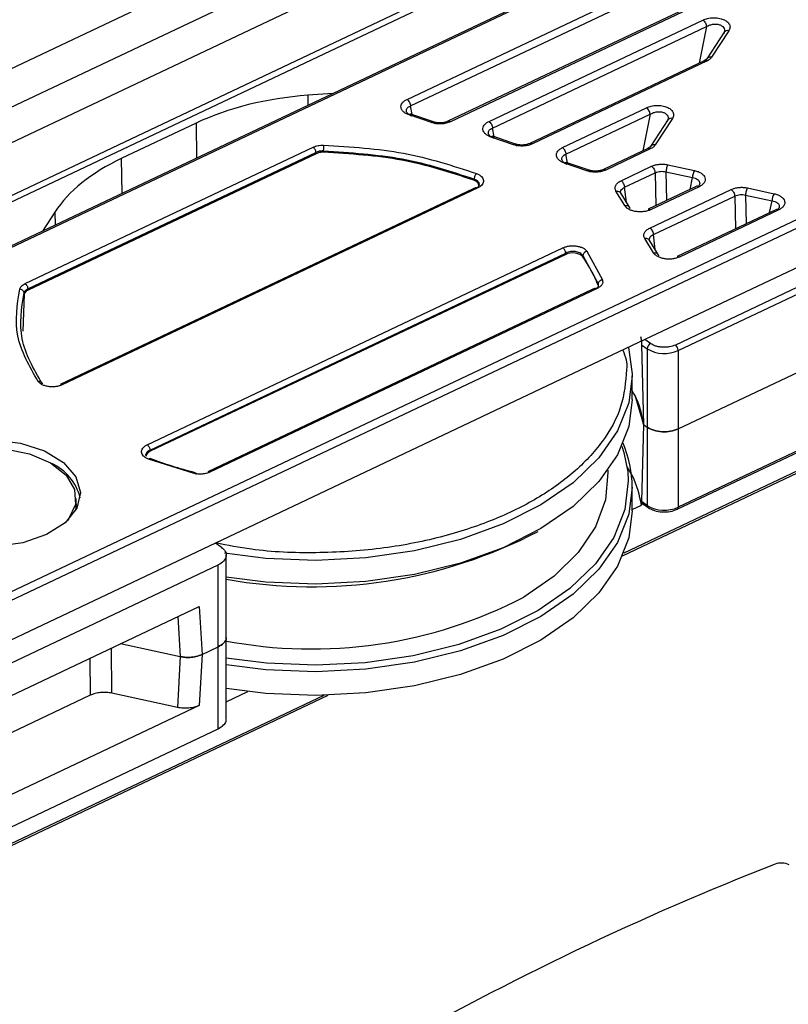
# Model space of a CAD drawing. Units: millimetres. Extents: x 7 to 412, y 7 to 291.
# Drawn here: x 337 to 355, y 102 to 124 of the extents above; entities that cross this region are included whole.
import ezdxf

# ---------------------------------------------------------------- set-up
doc = ezdxf.new("R2010")
doc.units = ezdxf.units.MM

msp = doc.modelspace()

# ---------------------------------------------------------------- linework, layer by layer
at = {"color": 7, "linetype": 'Continuous', "lineweight": 25}
for p, q in [((312.276, 111.232), (379.839, 143.232)), ((380.587, 142.706), (313.024, 110.706)), ((380.611, 141.909), (313.022, 109.896)), ((324.347, 114.068), (381.624, 141.196)), ((324.52, 114.004), (381.628, 141.053)), ((371.169, 135.105), (325.066, 113.269)), ((371.223, 135.094), (325.12, 113.258)), ((331.168, 108.32), (376.852, 129.957)), ((331.247, 108.162), (376.931, 129.799)), ((345.95, 122.229), (353.84, 125.966)), ((346.029, 122.08), (353.919, 125.818)), ((353.868, 125.042), (346.878, 121.732)), ((353.921, 125.031), (346.933, 121.721)), ((347.809, 121.728), (352.662, 124.027)), ((347.888, 121.58), (352.741, 123.878)), ((366.657, 124.035), (351.346, 116.783)), ((353.144, 123.751), (352.752, 123.149)), ((353.249, 123.784), (352.856, 123.183)), ((366.729, 123.621), (352.036, 116.661)), ((352.099, 116.535), (366.792, 123.494)), ((352.69, 123.103), (348.737, 121.231)), ((352.744, 123.092), (348.793, 121.221)), ((344.27, 122.365), (343.698, 122.322)), ((346.506, 121.703), (345.996, 121.877)), ((346.575, 121.709), (346.037, 121.893)), ((349.475, 121.136), (351.383, 122.04)), ((349.553, 120.987), (351.462, 121.891)), ((341.168, 121.691), (339.469, 120.886)), ((351.865, 121.763), (351.472, 121.161)), ((351.969, 121.797), (351.577, 121.195)), ((348.365, 121.202), (347.855, 121.376)), ((348.434, 121.208), (347.896, 121.392)), ((337.287, 118.052), (343.821, 121.147)), ((337.351, 117.933), (343.884, 121.028)), ((343.885, 120.998), (337.354, 117.905)), ((343.885, 120.998), (343.884, 121.028)), ((344.052, 121.031), (344.051, 121.06)), ((351.411, 121.115), (350.403, 120.638)), ((351.464, 121.105), (350.458, 120.628)), ((350.031, 120.609), (349.521, 120.784)), ((350.1, 120.616), (349.562, 120.8)), ((350.805, 120.384), (351.497, 120.713)), ((350.839, 111.884), (369.287, 120.622)), ((350.884, 120.236), (351.576, 120.564)), ((351.576, 120.564), (351.582, 120.567)), ((351.822, 120.587), (352.424, 120.456)), ((351.866, 120.748), (352.468, 120.617)), ((347.467, 120.397), (347.472, 120.424)), ((347.446, 120.201), (338.081, 115.765)), ((347.555, 120.224), (338.126, 115.758)), ((347.515, 120.233), (347.446, 120.201)), ((350.886, 119.823), (350.689, 120.146)), ((350.992, 119.786), (350.783, 120.13)), ((350.796, 120.11), (350.793, 120.119)), ((352.522, 120.261), (351.422, 119.739)), ((351.458, 119.312), (353.303, 120.187)), ((352.573, 120.248), (351.475, 119.728)), ((353.672, 120.222), (354.274, 120.091)), ((351.536, 119.164), (353.382, 120.038)), ((352.078, 112.937), (366.772, 119.897)), ((366.792, 119.942), (352.099, 112.983)), ((353.382, 120.038), (353.388, 120.041)), ((353.628, 120.061), (354.23, 119.93)), ((337.961, 119.672), (337.682, 119.244)), ((354.328, 119.734), (352.074, 118.667)), ((354.379, 119.722), (352.128, 118.656)), ((351.539, 118.751), (351.342, 119.074)), ((351.645, 118.714), (351.436, 119.058)), ((351.448, 119.038), (351.446, 119.047)), ((340.057, 114.399), (349.487, 118.865)), ((340.121, 114.28), (349.55, 118.746)), ((349.549, 118.715), (349.55, 118.746)), ((350.03, 118.785), (350.38, 118.137)), ((349.549, 118.715), (340.126, 114.252)), ((349.937, 118.659), (349.938, 118.689)), ((349.938, 118.689), (350.283, 118.051)), ((352.099, 114.759), (359.104, 118.077)), ((337.354, 117.905), (337.351, 117.933)), ((350.151, 117.916), (341.434, 113.788)), ((350.261, 117.939), (341.479, 113.78)), ((350.22, 117.949), (350.151, 117.916)), ((350.279, 118.024), (350.283, 118.051)), ((337.266, 117.817), (337.233, 116.972)), ((337.266, 117.817), (337.263, 117.845)), ((351.346, 116.783), (341.609, 112.171)), ((351.473, 116.694), (351.346, 116.783)), ((351.27, 116.663), (351.314, 114.857)), ((351.27, 116.663), (351.395, 116.575)), ((351.395, 116.575), (351.395, 114.799)), ((352.099, 116.535), (352.099, 114.759)), ((351.056, 115.427), (351.056, 115.964)), ((351.115, 115.523), (351.314, 114.857)), ((351.314, 114.857), (351.27, 113.111)), ((351.314, 114.857), (351.395, 114.799)), ((351.395, 114.799), (351.395, 113.023)), ((352.099, 114.759), (352.099, 112.983)), ((340.126, 114.252), (340.121, 114.28)), ((341.118, 113.751), (340.086, 114.075)), ((351.056, 112.902), (351.056, 113.439)), ((338.442, 113.055), (338.442, 113.178)), ((351.056, 112.931), (351.268, 113.031)), ((351.27, 113.098), (351.268, 113.031)), ((351.27, 113.111), (351.27, 113.098)), ((351.395, 113.023), (351.27, 113.111)), ((351.288, 113.067), (351.415, 112.978)), ((351.416, 112.977), (351.415, 112.978)), ((341.609, 112.171), (331.247, 107.264)), ((341.736, 112.082), (341.609, 112.171)), ((341.849, 110.041), (341.849, 111.899)), ((331.904, 107.052), (341.666, 111.676)), ((341.666, 109.818), (341.666, 111.676)), ((335.586, 108.061), (341.237, 110.737)), ((341.237, 110.737), (341.301, 109.645)), ((341.849, 108.184), (341.849, 110.041)), ((339.453, 109.892), (340.807, 109.598)), ((341.301, 109.645), (341.666, 109.818)), ((341.666, 107.96), (341.666, 109.818)), ((340.807, 109.598), (340.743, 108.445)), ((341.301, 109.645), (341.237, 108.492)), ((331.633, 102.788), (344.161, 108.721)), ((338.764, 108.721), (336.811, 107.796)), ((340.743, 108.445), (339.257, 108.768)), ((341.849, 108.57), (342.341, 108.803)), ((341.237, 108.492), (335.586, 105.816)), ((331.904, 103.337), (341.666, 107.96))]:
    msp.add_line(p, q, dxfattribs=at)
at = {"color": 1, "linetype": 'Continuous', "lineweight": 25}
for p, q in [((352.741, 123.878), (352.573, 123.048)), ((343.698, 122.322), (343.699, 122.094)), ((346.066, 121.883), (346.029, 122.08)), ((351.462, 121.891), (351.294, 121.06)), ((341.168, 121.691), (341.175, 120.898)), ((347.925, 121.382), (347.888, 121.58)), ((349.591, 120.79), (349.553, 120.987)), ((339.469, 120.886), (339.483, 120.097)), ((369.187, 120.619), (350.863, 111.941)), ((351.576, 120.564), (351.59, 119.819)), ((351.822, 120.587), (351.834, 119.935)), ((352.368, 120.188), (352.424, 120.456)), ((350.926, 119.896), (350.884, 120.236)), ((353.382, 120.038), (353.396, 119.293)), ((353.628, 120.061), (353.64, 119.409)), ((354.174, 119.661), (354.23, 119.93)), ((337.961, 119.672), (337.966, 119.379)), ((351.578, 118.824), (351.536, 119.164)), ((340.753, 110.508), (340.807, 109.598)), ((339.257, 108.768), (339.245, 109.794)), ((338.754, 109.562), (338.764, 108.721)), ((344.061, 108.719), (331.633, 102.833))]:
    msp.add_line(p, q, dxfattribs=at)
at = {"color": 7, "linetype": 'Continuous', "lineweight": 25, "flags": 128}
for points in [[(350.971, 116.605), (351.056, 116.007), (351.056, 115.963)], [(351.056, 115.427), (350.979, 114.815), (350.725, 114.175), (350.3, 113.565), (349.716, 113.002), (348.986, 112.498), (348.129, 112.066), (347.165, 111.717), (346.118, 111.46), (345.015, 111.3), (343.882, 111.241), (342.747, 111.286), (341.849, 111.397)], [(337.774, 112.363), (337.236, 112.178), (336.628, 112.093), (336.003, 112.115), (335.417, 112.242), (334.923, 112.464), (334.563, 112.759), (334.37, 113.103), (334.361, 113.464), (334.538, 113.811), (334.883, 114.113), (335.367, 114.342), (335.946, 114.478), (336.57, 114.51), (337.182, 114.435), (337.729, 114.259), (338.161, 113.997), (338.44, 113.674), (338.542, 113.317), (338.457, 112.959), (338.194, 112.631), (337.774, 112.363)], [(334.637, 112.681), (334.551, 112.803), (334.443, 113.141), (334.513, 113.483), (334.755, 113.798), (335.146, 114.057), (335.653, 114.239), (336.23, 114.326), (336.825, 114.311), (337.387, 114.196)], [(350.822, 114.37), (350.868, 114.226), (350.956, 113.784)], [(337.387, 114.196), (337.864, 113.99), (338.216, 113.712), (338.409, 113.386), (338.428, 113.042), (338.271, 112.71), (338.248, 112.681)], [(338.442, 113.055), (338.428, 112.92), (338.424, 112.899)], [(351.056, 112.902), (350.979, 112.29), (350.725, 111.65), (350.3, 111.041), (349.716, 110.477), (348.986, 109.973), (348.129, 109.542), (347.165, 109.193), (346.118, 108.935), (345.015, 108.775), (343.882, 108.717), (342.747, 108.761), (341.849, 108.872)]]:
    msp.add_lwpolyline(points, dxfattribs=at)
at = {"color": 1, "linetype": 'Continuous', "lineweight": 25, "flags": 128}
for points in [[(351.056, 115.963), (350.979, 115.352), (350.725, 114.712), (350.3, 114.103), (349.716, 113.539), (348.986, 113.035), (348.129, 112.604), (347.165, 112.255), (346.118, 111.997), (345.015, 111.837), (343.882, 111.779), (342.747, 111.823), (341.807, 111.941)], [(350.956, 113.784), (350.968, 113.58), (350.892, 112.932), (350.641, 112.3), (350.221, 111.698), (349.644, 111.141), (348.923, 110.643), (348.076, 110.217), (347.124, 109.872), (346.09, 109.618), (345, 109.46), (343.881, 109.402), (342.76, 109.446), (341.849, 109.559)], [(350.503, 113.823), (350.506, 113.771), (350.452, 113.149), (350.226, 112.54), (349.834, 111.96), (349.286, 111.424), (348.595, 110.945)], [(351.056, 113.438), (350.979, 112.827), (350.725, 112.187), (350.3, 111.578), (349.716, 111.014), (348.986, 110.51), (348.129, 110.079), (347.165, 109.73), (346.118, 109.472), (345.015, 109.312), (343.882, 109.254), (342.747, 109.299), (341.849, 109.409)]]:
    msp.add_lwpolyline(points, dxfattribs=at)
at = {"color": 1, "linetype": 'Continuous', "lineweight": 25}
for centre, radius, start, end in [((353.221, 123.691), 0.097, 73.3506, 142.4123), ((351.942, 121.704), 0.097, 73.3506, 142.4123), ((351.448, 113.019), 0.0527, 175.7605, 231.5071), ((352.054, 112.976), 0.0458, 303.8309, 9.1517), ((343.786, 120.196), 10.426, 259.1059, 297.4684)]:
    msp.add_arc(centre, radius, start, end, dxfattribs=at)
at = {"color": 7, "linetype": 'Continuous', "lineweight": 25}
for centre, radius, start, end in [((352.779, 120.445), 0.356, 151.1815, 178.2273), ((354.585, 119.919), 0.356, 151.182, 178.2276), ((347.642, 117.012), 2.824, 20.9977, 35.6651), ((351.537, 116.567), 0.142, 116.992, 176.6651), ((351.786, 117.229), 0.761, 239.1685, 294.3137), ((351.93, 116.53), 0.169, 1.9167, 51.4212), ((348.529, 113.43), 2.527, 0.1751, 23.3703), ((337.409, 112.919), 1.16, 13.9519, 65.4321), ((351.316, 113.105), 0.0466, 188.3126, 233.5812), ((351.786, 113.677), 0.761, 239.1685, 294.3137), ((343.794, 122.285), 11.105, 259.9163, 297.5114), ((354.437, 104.527), 0.391, 62.9448, 110.9088), ((378.794, 42.235), 67.276, 111.35322, 119.74128), ((326.434, 140.993), 50.725, 299.897, 310.0246)]:
    msp.add_arc(centre, radius, start, end, dxfattribs=at)
for centre, major_axis, ratio, start_param, end_param in [((344.339, 119.459), (5, -0.001), 0.577353, 1.699538, 2.257956), ((342.641, 118.655), (5.001, -0.001), 0.577257, 2.258075, 2.781592), ((347.326, 120.277), (0.253, 0), 0.571166, 6.029703, 7.26196), ((349.706, 118.602), (0.25, 0.001), 0.582752, 0.389239, 2.247264), ((340.287, 114.141), (0.253, 0), 0.571162, 2.262598, 3.069233)]:
    msp.add_ellipse(centre, major_axis=major_axis, ratio=ratio, start_param=start_param, end_param=end_param, dxfattribs=at)
for points, knots in [([(352.662, 124.027), (352.696, 124.041), (352.766, 124.068), (352.892, 124.083), (353.017, 124.075), (353.127, 124.044), (353.214, 123.994), (353.267, 123.928), (353.283, 123.854), (353.26, 123.807), (353.249, 123.784)], [0, 0, 0, 0, 0.124486, 0.253755, 0.38082, 0.5, 0.619181, 0.746245, 0.875514, 1, 1, 1, 1]), ([(353.11, 123.882), (353.123, 123.866), (353.149, 123.835), (353.157, 123.776), (353.141, 123.738), (353.132, 123.717)], [0, 0, 0, 0, 0.325674, 0.63094, 1, 1, 1, 1]), ([(352.762, 123.161), (352.754, 123.151), (352.739, 123.129), (352.706, 123.112), (352.69, 123.103)], [0, 0, 0, 0, 0.493618, 1, 1, 1, 1]), ([(352.69, 123.103), (352.698, 123.105), (352.714, 123.109), (352.734, 123.098), (352.744, 123.092)], [0, 0, 0, 0, 0.499328, 1, 1, 1, 1]), ([(345.996, 121.877), (345.971, 121.887), (345.922, 121.906), (345.866, 121.947), (345.827, 121.994), (345.81, 122.046), (345.813, 122.098), (345.84, 122.148), (345.884, 122.194), (345.928, 122.217), (345.95, 122.229)], [0, 0, 0, 0, 0.124759, 0.249389, 0.374502, 0.499847, 0.625011, 0.750727, 0.875093, 1, 1, 1, 1]), ([(351.383, 122.04), (351.417, 122.053), (351.486, 122.081), (351.613, 122.096), (351.738, 122.088), (351.848, 122.057), (351.934, 122.006), (351.988, 121.941), (352.003, 121.867), (351.981, 121.82), (351.969, 121.797)], [0, 0, 0, 0, 0.124486, 0.253755, 0.38082, 0.5, 0.619181, 0.746245, 0.875514, 1, 1, 1, 1]), ([(346.06, 121.846), (346.043, 121.853), (346.009, 121.868), (345.971, 121.898), (345.946, 121.931), (345.933, 121.965), (345.937, 121.987), (345.939, 121.998)], [0, 0, 0, 0, 0.20571, 0.403784, 0.606775, 0.806084, 1, 1, 1, 1]), ([(351.83, 121.894), (351.844, 121.878), (351.869, 121.848), (351.878, 121.789), (351.862, 121.75), (351.853, 121.729)], [0, 0, 0, 0, 0.325674, 0.63094, 1, 1, 1, 1]), ([(346.933, 121.721), (346.902, 121.709), (346.839, 121.684), (346.726, 121.67), (346.61, 121.674), (346.541, 121.693), (346.506, 121.703)], [0, 0, 0, 0, 0.249155, 0.499547, 0.749935, 1, 1, 1, 1]), ([(346.88, 121.732), (346.856, 121.723), (346.807, 121.704), (346.719, 121.693), (346.628, 121.696), (346.574, 121.711), (346.547, 121.719)], [0, 0, 0, 0, 0.247822, 0.497311, 0.748319, 1, 1, 1, 1]), ([(347.855, 121.376), (347.831, 121.386), (347.781, 121.405), (347.725, 121.447), (347.686, 121.494), (347.669, 121.545), (347.672, 121.597), (347.699, 121.647), (347.743, 121.693), (347.787, 121.717), (347.809, 121.728)], [0, 0, 0, 0, 0.124759, 0.249389, 0.374502, 0.499847, 0.625011, 0.750727, 0.875093, 1, 1, 1, 1]), ([(347.919, 121.345), (347.902, 121.352), (347.868, 121.367), (347.83, 121.397), (347.805, 121.43), (347.793, 121.464), (347.796, 121.486), (347.798, 121.497)], [0, 0, 0, 0, 0.20571, 0.403784, 0.606775, 0.806084, 1, 1, 1, 1]), ([(348.793, 121.221), (348.761, 121.208), (348.698, 121.183), (348.585, 121.169), (348.469, 121.173), (348.4, 121.192), (348.365, 121.202)], [0, 0, 0, 0, 0.249155, 0.499547, 0.749935, 1, 1, 1, 1]), ([(348.739, 121.231), (348.715, 121.222), (348.666, 121.203), (348.578, 121.192), (348.487, 121.195), (348.433, 121.21), (348.406, 121.218)], [0, 0, 0, 0, 0.247822, 0.497311, 0.748319, 1, 1, 1, 1]), ([(344.051, 121.06), (344.019, 121.059), (343.958, 121.057), (343.908, 121.037), (343.884, 121.028)], [0, 0, 0, 0, 0.52313, 1, 1, 1, 1]), ([(344.054, 121.192), (344.054, 121.184), (344.053, 121.168), (344.052, 121.132), (344.051, 121.094), (344.051, 121.071), (344.051, 121.06)], [0, 0, 0, 0, 0.241794, 0.500014, 0.758331, 1, 1, 1, 1]), ([(349.521, 120.784), (349.496, 120.793), (349.447, 120.813), (349.391, 120.854), (349.352, 120.901), (349.335, 120.953), (349.338, 121.005), (349.365, 121.055), (349.409, 121.1), (349.453, 121.124), (349.475, 121.136)], [0, 0, 0, 0, 0.124759, 0.249389, 0.374502, 0.499847, 0.625011, 0.750727, 0.875093, 1, 1, 1, 1]), ([(351.482, 121.174), (351.475, 121.163), (351.459, 121.142), (351.427, 121.124), (351.411, 121.115)], [0, 0, 0, 0, 0.493618, 1, 1, 1, 1]), ([(351.464, 121.105), (351.454, 121.11), (351.435, 121.122), (351.419, 121.118), (351.411, 121.115)], [0, 0, 0, 0, 0.500672, 1, 1, 1, 1]), ([(349.585, 120.752), (349.568, 120.76), (349.534, 120.775), (349.496, 120.805), (349.471, 120.837), (349.458, 120.872), (349.462, 120.894), (349.464, 120.905)], [0, 0, 0, 0, 0.20571, 0.403784, 0.606775, 0.806084, 1, 1, 1, 1]), ([(351.497, 120.713), (351.524, 120.724), (351.578, 120.745), (351.673, 120.761), (351.772, 120.764), (351.835, 120.753), (351.866, 120.748)], [0, 0, 0, 0, 0.249551, 0.500421, 0.749392, 1, 1, 1, 1]), ([(347.527, 120.547), (347.52, 120.54), (347.507, 120.526), (347.489, 120.494), (347.476, 120.457), (347.473, 120.435), (347.472, 120.424)], [0, 0, 0, 0, 0.241202, 0.5, 0.758798, 1, 1, 1, 1]), ([(347.527, 120.547), (347.549, 120.537), (347.592, 120.518), (347.64, 120.48), (347.673, 120.436), (347.686, 120.389), (347.681, 120.342), (347.656, 120.297), (347.615, 120.256), (347.575, 120.234), (347.555, 120.224)], [0, 0, 0, 0, 0.125086, 0.249847, 0.374792, 0.50002, 0.62482, 0.750194, 0.87465, 1, 1, 1, 1]), ([(350.458, 120.628), (350.427, 120.616), (350.364, 120.591), (350.25, 120.577), (350.135, 120.581), (350.066, 120.6), (350.031, 120.609)], [0, 0, 0, 0, 0.249155, 0.499547, 0.749935, 1, 1, 1, 1]), ([(350.405, 120.639), (350.381, 120.63), (350.332, 120.611), (350.244, 120.6), (350.153, 120.603), (350.099, 120.618), (350.072, 120.625)], [0, 0, 0, 0, 0.247822, 0.497311, 0.748319, 1, 1, 1, 1]), ([(351.582, 120.567), (351.6, 120.574), (351.635, 120.588), (351.697, 120.598), (351.761, 120.599), (351.802, 120.591), (351.822, 120.587)], [0, 0, 0, 0, 0.249678, 0.499344, 0.749339, 1, 1, 1, 1]), ([(352.468, 120.617), (352.498, 120.609), (352.557, 120.593), (352.629, 120.554), (352.682, 120.506), (352.71, 120.451), (352.714, 120.394), (352.69, 120.338), (352.644, 120.287), (352.597, 120.261), (352.573, 120.248)], [0, 0, 0, 0, 0.124808, 0.249335, 0.374503, 0.49978, 0.624962, 0.750753, 0.87504, 1, 1, 1, 1]), ([(347.576, 120.347), (347.579, 120.337), (347.586, 120.318), (347.583, 120.287), (347.569, 120.255), (347.54, 120.221), (347.509, 120.203), (347.492, 120.193)], [0, 0, 0, 0, 0.188794, 0.358063, 0.549554, 0.763484, 1, 1, 1, 1]), ([(350.689, 120.146), (350.68, 120.168), (350.66, 120.21), (350.677, 120.277), (350.723, 120.338), (350.777, 120.369), (350.805, 120.384)], [0, 0, 0, 0, 0.2491555, 0.4995465, 0.7499352, 1, 1, 1, 1]), ([(352.585, 120.354), (352.586, 120.343), (352.59, 120.319), (352.579, 120.285), (352.561, 120.265), (352.554, 120.257)], [0, 0, 0, 0, 0.358692, 0.738471, 1, 1, 1, 1]), ([(350.807, 120.077), (350.8, 120.092), (350.788, 120.121), (350.798, 120.166), (350.829, 120.206), (350.865, 120.226), (350.884, 120.236)], [0, 0, 0, 0, 0.250261, 0.499998, 0.749735, 1, 1, 1, 1]), ([(353.303, 120.187), (353.33, 120.197), (353.384, 120.219), (353.479, 120.235), (353.578, 120.238), (353.64, 120.227), (353.672, 120.222)], [0, 0, 0, 0, 0.249551, 0.500421, 0.749392, 1, 1, 1, 1]), ([(354.274, 120.091), (354.303, 120.083), (354.363, 120.067), (354.434, 120.027), (354.488, 119.98), (354.516, 119.925), (354.52, 119.867), (354.496, 119.812), (354.45, 119.761), (354.403, 119.735), (354.379, 119.722)], [0, 0, 0, 0, 0.1248077, 0.2493346, 0.3745025, 0.4997802, 0.624962, 0.7507531, 0.8750401, 1, 1, 1, 1]), ([(353.388, 120.041), (353.406, 120.048), (353.441, 120.062), (353.503, 120.072), (353.567, 120.073), (353.608, 120.065), (353.628, 120.061)], [0, 0, 0, 0, 0.249678, 0.499344, 0.749339, 1, 1, 1, 1]), ([(351.475, 119.728), (351.451, 119.718), (351.402, 119.698), (351.316, 119.682), (351.226, 119.677), (351.136, 119.685), (351.052, 119.705), (350.98, 119.736), (350.921, 119.776), (350.897, 119.808), (350.886, 119.823)], [0, 0, 0, 0, 0.124759, 0.249389, 0.374502, 0.499847, 0.625011, 0.750727, 0.875093, 1, 1, 1, 1]), ([(354.391, 119.828), (354.392, 119.815), (354.396, 119.791), (354.383, 119.757), (354.366, 119.739), (354.359, 119.731)], [0, 0, 0, 0, 0.388617, 0.75379, 1, 1, 1, 1]), ([(351.342, 119.074), (351.332, 119.095), (351.313, 119.138), (351.33, 119.204), (351.376, 119.266), (351.43, 119.297), (351.458, 119.312)], [0, 0, 0, 0, 0.2491555, 0.4995465, 0.7499352, 1, 1, 1, 1]), ([(351.46, 119.005), (351.453, 119.019), (351.44, 119.049), (351.451, 119.094), (351.482, 119.134), (351.518, 119.154), (351.536, 119.164)], [0, 0, 0, 0, 0.250261, 0.499998, 0.749735, 1, 1, 1, 1]), ([(349.487, 118.865), (349.509, 118.874), (349.553, 118.892), (349.631, 118.907), (349.713, 118.913), (349.794, 118.906), (349.871, 118.89), (349.938, 118.863), (349.995, 118.828), (350.018, 118.8), (350.03, 118.785)], [0, 0, 0, 0, 0.125129, 0.249793, 0.374739, 0.499968, 0.624767, 0.75014, 0.874695, 1, 1, 1, 1]), ([(349.938, 118.689), (349.929, 118.7), (349.911, 118.722), (349.868, 118.749), (349.82, 118.769), (349.769, 118.781), (349.716, 118.785), (349.659, 118.781), (349.601, 118.769), (349.567, 118.754), (349.55, 118.746)], [0, 0, 0, 0, 0.132248, 0.264574, 0.390785, 0.499818, 0.612829, 0.733703, 0.862692, 1, 1, 1, 1]), ([(350.03, 118.785), (350.018, 118.781), (349.992, 118.772), (349.962, 118.746), (349.944, 118.716), (349.94, 118.698), (349.938, 118.689)], [0, 0, 0, 0, 0.2713375, 0.5621528, 0.7886619, 1, 1, 1, 1]), ([(352.128, 118.656), (352.104, 118.646), (352.055, 118.626), (351.969, 118.61), (351.879, 118.605), (351.789, 118.613), (351.705, 118.633), (351.633, 118.664), (351.574, 118.704), (351.55, 118.735), (351.539, 118.751)], [0, 0, 0, 0, 0.124759, 0.249389, 0.374502, 0.499847, 0.625011, 0.750727, 0.875093, 1, 1, 1, 1]), ([(350.38, 118.137), (350.384, 118.119), (350.393, 118.083), (350.372, 118.028), (350.33, 117.978), (350.284, 117.952), (350.261, 117.939)], [0, 0, 0, 0, 0.249593, 0.499943, 0.74888, 1, 1, 1, 1]), ([(350.38, 118.137), (350.368, 118.135), (350.344, 118.13), (350.312, 118.109), (350.29, 118.081), (350.285, 118.061), (350.283, 118.051)], [0, 0, 0, 0, 0.241688, 0.500003, 0.758315, 1, 1, 1, 1]), ([(337.263, 117.845), (337.261, 117.855), (337.256, 117.875), (337.233, 117.902), (337.201, 117.922), (337.176, 117.927), (337.165, 117.929)], [0, 0, 0, 0, 0.241668, 0.499986, 0.758204, 1, 1, 1, 1]), ([(337.351, 117.933), (337.329, 117.921), (337.286, 117.897), (337.27, 117.862), (337.263, 117.845)], [0, 0, 0, 0, 0.500772, 1, 1, 1, 1]), ([(350.283, 118.051), (350.286, 118.037), (350.292, 118.011), (350.277, 117.974), (350.248, 117.938), (350.215, 117.919), (350.197, 117.909)], [0, 0, 0, 0, 0.273335, 0.499998, 0.727207, 1, 1, 1, 1]), ([(351.248, 116.852), (351.252, 116.827), (351.259, 116.795), (351.265, 116.741), (351.267, 116.711), (351.27, 116.684), (351.27, 116.67), (351.27, 116.663)], [0, 0, 0, 0, 0.499588, 0.657958, 0.790983, 0.902736, 1, 1, 1, 1]), ([(350.845, 116.545), (350.899, 116.4), (350.955, 116.252), (350.93, 116.104), (350.93, 116.102)], [0, 0, 0, 0, 0.985146, 1, 1, 1, 1]), ([(352.036, 116.661), (351.993, 116.645), (351.928, 116.621), (351.824, 116.609), (351.742, 116.609), (351.662, 116.618), (351.564, 116.641), (351.509, 116.673), (351.473, 116.694)], [0, 0, 0, 0, 0.239443, 0.369507, 0.5, 0.630064, 0.760557, 1, 1, 1, 1]), ([(337.582, 115.837), (337.594, 115.838), (337.616, 115.842), (337.646, 115.832), (337.668, 115.812), (337.672, 115.793), (337.675, 115.784)], [0, 0, 0, 0, 0.241795, 0.500012, 0.758331, 1, 1, 1, 1]), ([(338.126, 115.758), (338.104, 115.748), (338.06, 115.73), (337.982, 115.715), (337.9, 115.71), (337.819, 115.716), (337.742, 115.733), (337.675, 115.76), (337.618, 115.794), (337.594, 115.823), (337.582, 115.837)], [0, 0, 0, 0, 0.125129, 0.249794, 0.374739, 0.499968, 0.624767, 0.750141, 0.874693, 1, 1, 1, 1]), ([(351.314, 114.857), (351.273, 115.082), (351.226, 115.343), (351.077, 115.589), (351.056, 115.623)], [0, 0, 0, 0, 0.8648591, 1, 1, 1, 1]), ([(340.086, 114.075), (340.064, 114.085), (340.021, 114.104), (339.973, 114.143), (339.94, 114.186), (339.927, 114.233), (339.932, 114.28), (339.957, 114.325), (339.998, 114.366), (340.037, 114.388), (340.057, 114.399)], [0, 0, 0, 0, 0.125084, 0.249848, 0.374792, 0.50002, 0.62482, 0.750195, 0.87465, 1, 1, 1, 1]), ([(340.037, 114.135), (340.033, 114.145), (340.026, 114.165), (340.029, 114.184), (340.031, 114.193)], [0, 0, 0, 0, 0.526959, 1, 1, 1, 1]), ([(341.143, 113.766), (340.966, 113.813), (340.614, 113.907), (340.286, 114.027), (340.122, 114.087)], [0, 0, 0, 0, 0.500275, 1, 1, 1, 1]), ([(351.268, 113.031), (351.222, 113.255), (351.16, 113.551), (350.982, 113.829), (350.939, 113.897)], [0, 0, 0, 0, 0.757767, 1, 1, 1, 1]), ([(341.479, 113.78), (341.452, 113.769), (341.4, 113.748), (341.306, 113.734), (341.209, 113.733), (341.149, 113.745), (341.118, 113.751)], [0, 0, 0, 0, 0.249563, 0.499928, 0.748849, 1, 1, 1, 1]), ([(341.118, 113.751), (341.123, 113.756), (341.133, 113.767), (341.146, 113.767), (341.155, 113.755), (341.157, 113.737), (341.158, 113.729)], [0, 0, 0, 0, 0.241203, 0.500003, 0.7588, 1, 1, 1, 1]), ([(351.416, 112.977), (351.461, 112.952), (351.551, 112.902), (351.734, 112.872), (351.924, 112.88), (352.027, 112.919), (352.079, 112.938)], [0, 0, 0, 0, 0.2507662, 0.5010263, 0.7507733, 1, 1, 1, 1]), ([(341.666, 109.818), (341.711, 109.845), (341.8, 109.9), (341.855, 109.985), (341.844, 110.031), (341.842, 110.041)], [0, 0, 0, 0, 0.444613, 0.889226, 1, 1, 1, 1]), ([(341.842, 110.041), (341.844, 110.031), (341.855, 109.985), (341.8, 109.9), (341.711, 109.845), (341.666, 109.818)], [0, 0, 0, 0, 0.110774, 0.555387, 1, 1, 1, 1]), ([(340.807, 109.598), (340.839, 109.592), (340.91, 109.579), (341.032, 109.578), (341.172, 109.595), (341.257, 109.628), (341.301, 109.645)], [0, 0, 0, 0, 0.192418, 0.42328, 0.692507, 1, 1, 1, 1]), ([(341.301, 109.645), (341.257, 109.628), (341.172, 109.595), (341.032, 109.578), (340.91, 109.58), (340.839, 109.592), (340.807, 109.598)], [0, 0, 0, 0, 0.307493, 0.57672, 0.807582, 1, 1, 1, 1]), ([(339.257, 108.768), (339.215, 108.775), (339.131, 108.789), (338.999, 108.785), (338.871, 108.765), (338.8, 108.735), (338.764, 108.721)], [0, 0, 0, 0, 0.2499, 0.499991, 0.74984, 1, 1, 1, 1]), ([(341.237, 108.492), (341.201, 108.477), (341.129, 108.448), (341.002, 108.427), (340.869, 108.423), (340.785, 108.438), (340.743, 108.445)], [0, 0, 0, 0, 0.249996, 0.500182, 0.750026, 1, 1, 1, 1]), ([(341.666, 107.96), (341.711, 107.988), (341.8, 108.042), (341.855, 108.127), (341.844, 108.174), (341.842, 108.183)], [0, 0, 0, 0, 0.444613, 0.889226, 1, 1, 1, 1])]:
    msp.add_open_spline(points, degree=3, knots=knots, dxfattribs=at)
for points in [[(352.662, 124.027), (352.672, 124.019), (352.692, 124.002), (352.717, 123.963), (352.736, 123.92), (352.739, 123.892), (352.741, 123.878)], [(352.856, 123.183), (352.842, 123.184), (352.813, 123.188), (352.776, 123.175), (352.748, 123.15), (352.743, 123.127), (352.74, 123.115)], [(352.856, 123.183), (352.843, 123.165), (352.816, 123.131), (352.768, 123.105), (352.744, 123.092)], [(345.95, 122.229), (345.959, 122.221), (345.979, 122.204), (346.004, 122.166), (346.023, 122.122), (346.027, 122.094), (346.029, 122.08)], [(346.06, 121.846), (346.058, 121.857), (346.055, 121.879), (346.04, 121.895), (346.02, 121.896), (346.004, 121.883), (345.996, 121.877)], [(351.462, 121.891), (351.46, 121.905), (351.456, 121.932), (351.437, 121.976), (351.412, 122.015), (351.393, 122.031), (351.383, 122.04)], [(346.506, 121.703), (346.514, 121.709), (346.53, 121.722), (346.55, 121.72), (346.565, 121.704), (346.568, 121.682), (346.57, 121.671)], [(347.809, 121.728), (347.818, 121.72), (347.838, 121.704), (347.863, 121.665), (347.882, 121.621), (347.886, 121.593), (347.888, 121.58)], [(347.855, 121.376), (347.863, 121.382), (347.879, 121.395), (347.899, 121.394), (347.914, 121.378), (347.917, 121.356), (347.919, 121.345)], [(348.365, 121.202), (348.373, 121.208), (348.389, 121.221), (348.409, 121.219), (348.424, 121.203), (348.427, 121.181), (348.429, 121.17)], [(351.577, 121.195), (351.562, 121.197), (351.533, 121.201), (351.496, 121.188), (351.469, 121.163), (351.463, 121.139), (351.46, 121.127)], [(343.821, 121.147), (343.856, 121.16), (343.927, 121.188), (344.012, 121.191), (344.054, 121.192)], [(343.884, 121.028), (343.882, 121.039), (343.879, 121.061), (343.864, 121.096), (343.844, 121.127), (343.829, 121.14), (343.821, 121.147)], [(344.052, 121.031), (344.022, 121.03), (343.961, 121.028), (343.91, 121.008), (343.885, 120.998)], [(344.051, 121.06), (344.659, 121.022), (345.876, 120.947), (346.94, 120.599), (347.472, 120.424)], [(347.467, 120.397), (346.936, 120.57), (345.873, 120.918), (344.659, 120.993), (344.052, 121.031)], [(344.054, 121.192), (344.672, 121.154), (345.907, 121.077), (346.987, 120.724), (347.527, 120.547)], [(349.475, 121.136), (349.484, 121.128), (349.504, 121.111), (349.529, 121.072), (349.548, 121.029), (349.552, 121.001), (349.553, 120.987)], [(351.577, 121.195), (351.563, 121.178), (351.536, 121.143), (351.488, 121.117), (351.464, 121.105)], [(349.521, 120.784), (349.529, 120.79), (349.545, 120.803), (349.565, 120.801), (349.58, 120.785), (349.583, 120.763), (349.585, 120.752)], [(350.031, 120.609), (350.039, 120.616), (350.055, 120.628), (350.075, 120.627), (350.09, 120.611), (350.093, 120.589), (350.095, 120.578)], [(351.497, 120.713), (351.507, 120.704), (351.527, 120.688), (351.552, 120.649), (351.571, 120.605), (351.575, 120.578), (351.576, 120.564)], [(351.866, 120.748), (351.861, 120.738), (351.85, 120.719), (351.836, 120.676), (351.825, 120.63), (351.823, 120.601), (351.822, 120.587)], [(350.805, 120.384), (350.814, 120.376), (350.834, 120.36), (350.859, 120.321), (350.878, 120.277), (350.882, 120.25), (350.884, 120.236)], [(350.689, 120.146), (350.704, 120.148), (350.733, 120.151), (350.77, 120.137), (350.798, 120.113), (350.804, 120.089), (350.807, 120.077)], [(353.303, 120.187), (353.313, 120.178), (353.333, 120.162), (353.358, 120.123), (353.377, 120.079), (353.38, 120.052), (353.382, 120.038)], [(353.672, 120.222), (353.666, 120.212), (353.656, 120.192), (353.642, 120.15), (353.631, 120.103), (353.629, 120.075), (353.628, 120.061)], [(350.886, 119.823), (350.9, 119.825), (350.929, 119.828), (350.967, 119.815), (350.995, 119.79), (351, 119.766), (351.003, 119.754)], [(351.458, 119.312), (351.467, 119.304), (351.487, 119.287), (351.512, 119.249), (351.531, 119.205), (351.535, 119.177), (351.536, 119.164)], [(351.46, 119.005), (351.457, 119.017), (351.451, 119.04), (351.423, 119.065), (351.386, 119.079), (351.357, 119.076), (351.342, 119.074)], [(349.55, 118.746), (349.548, 118.757), (349.545, 118.779), (349.53, 118.814), (349.51, 118.845), (349.495, 118.858), (349.487, 118.865)], [(351.539, 118.751), (351.553, 118.753), (351.582, 118.756), (351.62, 118.743), (351.648, 118.718), (351.653, 118.694), (351.656, 118.682)], [(337.582, 115.837), (337.388, 116.177), (336.998, 116.858), (337.109, 117.572), (337.165, 117.929)], [(337.165, 117.929), (337.175, 117.953), (337.197, 118), (337.257, 118.035), (337.287, 118.052)], [(337.354, 117.905), (337.332, 117.893), (337.289, 117.868), (337.273, 117.834), (337.266, 117.817)], [(337.287, 118.052), (337.295, 118.046), (337.311, 118.033), (337.331, 118.001), (337.346, 117.967), (337.349, 117.944), (337.351, 117.933)], [(337.675, 115.784), (337.483, 116.119), (337.099, 116.79), (337.208, 117.493), (337.263, 117.845)], [(351.395, 114.799), (351.443, 114.773), (351.537, 114.72), (351.732, 114.688), (351.933, 114.697), (352.044, 114.739), (352.099, 114.759)], [(352.099, 114.759), (352.044, 114.739), (351.933, 114.697), (351.732, 114.688), (351.537, 114.72), (351.443, 114.773), (351.395, 114.799)], [(340.057, 114.399), (340.065, 114.392), (340.081, 114.379), (340.101, 114.348), (340.116, 114.313), (340.119, 114.291), (340.121, 114.28)], [(341.736, 112.082), (341.772, 112.05), (341.843, 111.986), (341.859, 111.87), (341.804, 111.758), (341.712, 111.703), (341.666, 111.676)]]:
    msp.add_open_spline(points, degree=3, dxfattribs=at)
at = {"color": 1, "linetype": 'Continuous', "lineweight": 25}
for points, knots in [([(352.741, 123.878), (352.767, 123.892), (352.815, 123.918), (352.901, 123.937), (352.982, 123.937), (353.058, 123.919), (353.093, 123.894), (353.11, 123.882)], [0, 0, 0, 0, 0.228703, 0.417931, 0.619733, 0.809888, 1, 1, 1, 1]), ([(345.939, 121.998), (345.943, 122.009), (345.953, 122.03), (345.983, 122.059), (346.013, 122.073), (346.029, 122.08)], [0, 0, 0, 0, 0.314548, 0.647676, 1, 1, 1, 1]), ([(351.462, 121.891), (351.488, 121.905), (351.536, 121.931), (351.621, 121.949), (351.703, 121.95), (351.779, 121.932), (351.813, 121.907), (351.83, 121.894)], [0, 0, 0, 0, 0.228703, 0.417931, 0.619733, 0.809888, 1, 1, 1, 1]), ([(346.933, 121.721), (346.923, 121.727), (346.904, 121.739), (346.888, 121.734), (346.88, 121.732)], [0, 0, 0, 0, 0.500672, 1, 1, 1, 1]), ([(347.798, 121.497), (347.803, 121.508), (347.812, 121.529), (347.842, 121.558), (347.872, 121.572), (347.888, 121.58)], [0, 0, 0, 0, 0.3145484, 0.6476762, 1, 1, 1, 1]), ([(348.793, 121.221), (348.783, 121.226), (348.763, 121.238), (348.747, 121.234), (348.739, 121.231)], [0, 0, 0, 0, 0.500672, 1, 1, 1, 1]), ([(349.464, 120.905), (349.468, 120.915), (349.478, 120.937), (349.508, 120.965), (349.538, 120.98), (349.553, 120.987)], [0, 0, 0, 0, 0.314548, 0.647676, 1, 1, 1, 1]), ([(350.458, 120.628), (350.448, 120.634), (350.429, 120.645), (350.413, 120.641), (350.405, 120.639)], [0, 0, 0, 0, 0.500672, 1, 1, 1, 1]), ([(347.472, 120.424), (347.489, 120.418), (347.521, 120.405), (347.556, 120.378), (347.569, 120.358), (347.576, 120.347)], [0, 0, 0, 0, 0.349054, 0.682198, 1, 1, 1, 1]), ([(352.424, 120.456), (352.446, 120.452), (352.488, 120.443), (352.536, 120.418), (352.57, 120.388), (352.58, 120.365), (352.585, 120.354)], [0, 0, 0, 0, 0.271717, 0.528472, 0.770959, 1, 1, 1, 1]), ([(352.573, 120.248), (352.563, 120.254), (352.543, 120.266), (352.528, 120.261), (352.52, 120.259)], [0, 0, 0, 0, 0.500667, 1, 1, 1, 1]), ([(354.23, 119.93), (354.251, 119.926), (354.291, 119.918), (354.339, 119.894), (354.375, 119.864), (354.386, 119.84), (354.391, 119.828)], [0, 0, 0, 0, 0.262471, 0.5022, 0.750954, 1, 1, 1, 1]), ([(351.475, 119.728), (351.465, 119.734), (351.445, 119.745), (351.43, 119.741), (351.422, 119.739)], [0, 0, 0, 0, 0.500667, 1, 1, 1, 1]), ([(354.379, 119.722), (354.369, 119.728), (354.349, 119.739), (354.334, 119.735), (354.326, 119.733)], [0, 0, 0, 0, 0.5006672, 1, 1, 1, 1]), ([(352.128, 118.656), (352.118, 118.662), (352.098, 118.673), (352.082, 118.669), (352.074, 118.667)], [0, 0, 0, 0, 0.500667, 1, 1, 1, 1]), ([(350.93, 116.102), (350.906, 115.821), (350.858, 115.263), (350.421, 114.471), (349.769, 113.769), (348.925, 113.172), (347.908, 112.673), (346.706, 112.279), (345.339, 112.018), (343.884, 111.928), (342.611, 111.977), (341.88, 112.121), (341.614, 112.174)], [0, 0, 0, 0, 0.108099, 0.214787, 0.317216, 0.413857, 0.510497, 0.612926, 0.719614, 0.828565, 0.937517, 1, 1, 1, 1]), ([(340.031, 114.193), (340.035, 114.203), (340.043, 114.224), (340.073, 114.255), (340.104, 114.271), (340.121, 114.28)], [0, 0, 0, 0, 0.2984418, 0.6316993, 1, 1, 1, 1]), ([(340.086, 114.075), (340.093, 114.081), (340.107, 114.091), (340.117, 114.087), (340.121, 114.085)], [0, 0, 0, 0, 0.568914, 1, 1, 1, 1])]:
    msp.add_open_spline(points, degree=3, knots=knots, dxfattribs=at)

doc.saveas('drawing.dxf')
